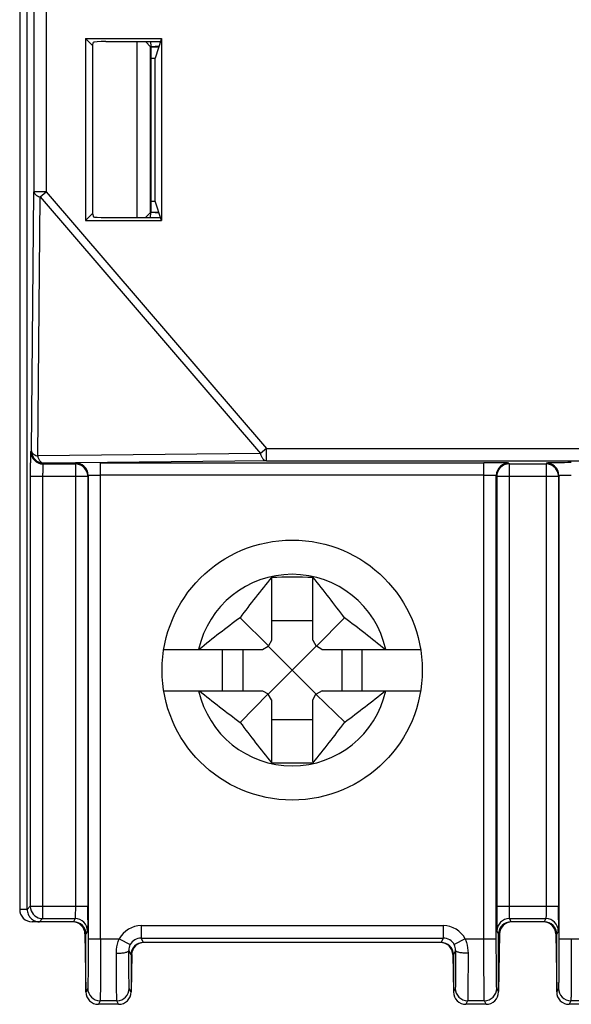
# Model space of a CAD drawing. Units: millimetres. Extents: x 71 to 297, y 66 to 286.
# Drawn here: x 147 to 160, y 142 to 166 of the extents above; entities that cross this region are included whole.
import ezdxf

# ---------------------------------------------------------------- set-up
doc = ezdxf.new("R2010")
doc.units = ezdxf.units.MM
doc.header["$LTSCALE"] = 23.1
doc.layers.get('0').update_dxf_attribs({"linetype": 'CONTINUOUS'})
doc.layers.add('AXIS', color=7, linetype='CONTINUOUS')
doc.layers.add('EDGE_FEAT', color=7, linetype='CONTINUOUS')

msp = doc.modelspace()

# ---------------------------------------------------------------- linework, layer by layer
at = {"color": 7, "linetype": 'Continuous'}
for p, q in [((146.969, 144.553), (146.969, 175.253)), ((148.552, 165.491), (148.381, 165.662)), ((148.381, 165.662), (148.381, 161.245)), ((148.381, 165.662), (150.226, 165.662)), ((150.226, 165.662), (150.067, 165.185)), ((150.226, 165.662), (150.226, 161.245)), ((148.552, 165.491), (148.552, 161.416)), ((149.964, 165.453), (149.964, 161.453)), ((150.156, 165.453), (149.964, 165.453)), ((149.964, 165.185), (150.067, 165.185)), ((150.067, 161.721), (150.067, 165.185)), ((149.964, 161.721), (150.067, 161.721)), ((150.226, 161.245), (150.067, 161.721)), ((148.552, 161.416), (148.381, 161.245)), ((149.964, 161.453), (150.156, 161.453)), ((148.381, 161.245), (150.226, 161.245)), ((152.889, 152.598), (152.886, 152.598)), ((152.889, 152.584), (152.886, 152.598)), ((152.889, 152.584), (152.889, 151.072)), ((153.889, 152.584), (153.893, 152.598)), ((153.889, 151.077), (153.889, 152.584)), ((153.893, 152.598), (153.89, 152.598)), ((152.814, 150.939), (152.126, 151.622)), ((153.975, 150.929), (154.657, 151.616)), ((152.889, 151.072), (152.814, 150.939)), ((153.889, 151.077), (153.97, 150.934)), ((150.28, 150.853), (152.666, 150.853)), ((152.666, 150.853), (152.809, 150.934)), ((153.97, 150.934), (152.808, 149.772)), ((152.809, 150.934), (152.814, 150.939)), ((152.809, 150.934), (153.97, 149.772)), ((153.975, 150.929), (153.97, 150.934)), ((154.108, 150.853), (153.975, 150.929)), ((154.108, 150.853), (156.499, 150.853)), ((150.28, 149.853), (152.671, 149.853)), ((152.671, 149.853), (152.803, 149.778)), ((154.113, 149.853), (153.97, 149.772)), ((154.113, 149.853), (156.499, 149.853)), ((152.803, 149.778), (152.128, 149.086)), ((152.808, 149.772), (152.803, 149.778)), ((152.889, 149.63), (152.808, 149.772)), ((152.889, 149.63), (152.889, 148.112)), ((153.889, 149.636), (153.964, 149.767)), ((153.889, 148.134), (153.889, 149.636)), ((153.964, 149.767), (153.97, 149.772)), ((153.964, 149.767), (154.66, 149.089)), ((152.889, 148.112), (152.889, 148.109)), ((153.889, 148.134), (153.896, 148.109)), ((147.046, 144.629), (146.969, 144.553)), ((147.345, 144.329), (147.269, 144.253)), ((148.094, 144.253), (147.269, 144.253)), ((148.132, 144.329), (148.094, 144.253)), ((158.647, 144.329), (158.685, 144.253)), ((159.494, 144.253), (158.685, 144.253)), ((159.532, 144.329), (159.494, 144.253)), ((148.432, 144.029), (148.394, 143.953)), ((148.394, 142.553), (148.394, 143.953)), ((158.347, 144.029), (158.385, 143.953)), ((158.385, 142.553), (158.385, 143.953)), ((159.832, 144.029), (159.794, 143.953)), ((159.794, 142.553), (159.794, 143.953)), ((148.437, 142.639), (148.394, 142.553)), ((158.385, 142.553), (158.342, 142.639)), ((159.837, 142.639), (159.794, 142.553)), ((148.737, 142.339), (148.694, 142.253)), ((158.085, 142.253), (158.042, 142.339)), ((160.137, 142.339), (160.094, 142.253))]:
    msp.add_line(p, q, dxfattribs=at)
msp.add_circle((153.389, 150.353), 3.15, dxfattribs=at)
for centre, radius, start, end in [((153.389, 150.353), 2.321, 12.4427, 167.5573), ((173.533, 135.739), 26.656, 140.7676, 143.4262), ((153.389, 130.397), 22.207, 88.7091, 91.2909), ((133.298, 135.782), 26.588, 36.5494, 39.2311), ((167.963, 130.261), 26.592, 126.5522, 129.2491), ((138.754, 130.181), 26.691, 50.7623, 53.4273), ((153.389, 150.353), 2.321, 192.4427, 347.5573), ((168.026, 170.528), 26.693, 230.7622, 233.4451), ((138.817, 170.445), 26.59, 306.5698, 309.2492), ((173.539, 164.966), 26.657, 216.5648, 219.2263), ((133.303, 164.926), 26.588, 320.7629, 323.4413), ((153.389, 170.309), 22.206, 268.7078, 271.3077), ((148.094, 143.953), 0.3, 359.9949, 89.9985), ((158.685, 143.953), 0.3, 90.0015, 180.0051), ((159.494, 143.953), 0.3, 359.9949, 89.9985), ((148.694, 142.553), 0.3, 179.9949, 269.9985), ((158.085, 142.553), 0.3, 270.0015, 0.0051), ((160.094, 142.553), 0.3, 179.9949, 269.9985)]:
    msp.add_arc(centre, radius, start, end, dxfattribs=at)
for points in [[(146.969, 144.553), (146.969, 144.514), (146.978, 144.475), (146.993, 144.439)], [(147.119, 144.294), (147.164, 144.268), (147.218, 144.253), (147.269, 144.253)]]:
    msp.add_open_spline(points, degree=3, dxfattribs=at)
msp.add_open_spline([(146.993, 144.439), (147.005, 144.409), (147.04, 144.352), (147.091, 144.31), (147.119, 144.294)], degree=3, knots=[0, 0, 0, 0, 0.500381, 1, 1, 1, 1], dxfattribs=at)
at = {"layer": 'AXIS', "color": 7, "linetype": 'Continuous'}
for p, q in [((152.889, 151.553), (153.889, 151.553)), ((151.697, 149.853), (151.697, 150.853)), ((152.189, 150.853), (152.189, 149.853)), ((154.589, 150.853), (154.589, 149.853)), ((155.082, 149.853), (155.082, 150.853)), ((152.889, 149.153), (153.889, 149.153))]:
    msp.add_line(p, q, dxfattribs=at)
at = {"layer": 'EDGE_FEAT', "color": 7, "linetype": 'Continuous'}
for p, q in [((146.789, 210.953), (146.789, 144.553)), ((147.134, 193.563), (147.134, 161.944)), ((147.434, 193.563), (147.434, 161.944)), ((148.552, 165.491), (148.577, 165.568)), ((148.877, 165.584), (150.199, 165.584)), ((149.638, 161.323), (149.638, 165.584)), ((149.834, 165.584), (149.964, 165.453)), ((149.953, 161.442), (149.953, 165.464)), ((149.953, 165.464), (149.964, 165.464)), ((149.959, 165.584), (149.964, 165.464)), ((149.964, 165.464), (150.166, 165.482)), ((149.964, 165.453), (149.964, 165.464)), ((147.074, 155.667), (147.134, 161.944)), ((147.434, 161.944), (147.134, 161.944)), ((147.228, 155.542), (147.288, 161.819)), ((147.288, 161.819), (147.434, 161.944)), ((147.288, 161.819), (152.617, 155.602)), ((147.434, 161.944), (152.763, 155.727)), ((148.552, 161.416), (148.577, 161.339)), ((148.877, 161.323), (150.199, 161.323)), ((149.834, 161.323), (149.964, 161.453)), ((149.964, 161.442), (149.953, 161.442)), ((149.959, 161.323), (149.964, 161.442)), ((149.964, 161.453), (149.964, 161.442)), ((150.166, 161.424), (149.964, 161.442)), ((147.074, 155.667), (147.056, 155.649)), ((152.617, 155.602), (147.228, 155.542)), ((152.763, 155.727), (152.617, 155.602)), ((152.763, 155.727), (176.816, 155.727)), ((152.763, 155.427), (152.763, 155.727)), ((147.373, 155.367), (147.356, 155.349)), ((147.356, 155.349), (148.137, 155.349)), ((152.763, 155.427), (147.373, 155.367)), ((148.147, 155.369), (148.137, 155.349)), ((148.137, 155.349), (148.137, 144.629)), ((148.747, 155.379), (158.032, 155.379)), ((148.747, 143.839), (148.747, 155.379)), ((152.763, 155.427), (176.816, 155.427)), ((158.032, 143.839), (158.032, 155.379)), ((158.632, 155.369), (158.642, 155.349)), ((158.642, 155.349), (159.537, 155.349)), ((158.642, 155.349), (158.642, 144.629)), ((159.547, 155.369), (159.537, 155.349)), ((159.537, 155.349), (159.537, 144.629)), ((147.046, 155.049), (148.437, 155.049)), ((147.046, 155.049), (147.046, 144.629)), ((147.345, 155.049), (147.345, 144.329)), ((148.437, 155.052), (148.437, 155.049)), ((148.437, 155.049), (148.437, 144.629)), ((148.447, 155.069), (148.447, 143.839)), ((158.032, 155.08), (148.747, 155.08)), ((158.332, 143.839), (158.332, 155.069)), ((158.342, 155.049), (158.342, 155.052)), ((158.342, 155.049), (159.837, 155.049)), ((158.342, 155.049), (158.342, 144.629)), ((159.837, 155.052), (159.837, 155.049)), ((159.837, 155.049), (159.837, 144.629)), ((159.847, 155.069), (159.847, 143.839)), ((147.046, 144.629), (148.437, 144.629)), ((147.046, 144.624), (147.046, 144.629)), ((158.342, 144.629), (159.837, 144.629)), ((146.969, 144.553), (146.789, 144.553)), ((147.269, 144.253), (147.09, 144.253)), ((147.345, 144.329), (148.132, 144.329)), ((149.732, 144.16), (157.047, 144.16)), ((149.732, 144.16), (149.732, 143.86)), ((157.047, 144.16), (157.047, 143.86)), ((158.647, 144.329), (159.532, 144.329)), ((148.37, 143.959), (148.394, 142.562)), ((158.409, 143.959), (158.385, 142.562)), ((159.77, 143.959), (159.794, 142.562)), ((148.447, 143.839), (149.201, 143.839)), ((149.201, 143.839), (149.466, 143.7)), ((149.732, 143.86), (157.047, 143.86)), ((149.785, 143.753), (149.732, 143.86)), ((156.994, 143.753), (149.785, 143.753)), ((157.047, 143.86), (156.994, 143.753)), ((157.578, 143.839), (157.313, 143.7)), ((157.578, 143.839), (158.332, 143.839)), ((159.847, 143.839), (160.601, 143.839)), ((149.485, 143.453), (149.432, 143.559)), ((149.501, 143.459), (149.485, 142.562)), ((149.485, 143.453), (149.485, 142.553)), ((157.278, 143.459), (157.294, 142.562)), ((157.347, 143.559), (157.294, 143.453)), ((157.294, 143.453), (157.294, 142.553)), ((149.485, 142.553), (149.442, 142.639)), ((157.337, 142.639), (157.294, 142.553)), ((149.185, 142.253), (148.694, 142.253)), ((149.142, 142.339), (148.737, 142.339)), ((149.185, 142.253), (149.142, 142.339)), ((157.637, 142.339), (157.594, 142.253)), ((158.085, 142.253), (157.594, 142.253)), ((158.042, 142.339), (157.637, 142.339)), ((160.585, 142.253), (160.094, 142.253)), ((160.542, 142.339), (160.137, 142.339))]:
    msp.add_line(p, q, dxfattribs=at)
for centre, radius, start, end in [((147.356, 155.649), 0.3, 180.021, 269.979), ((147.374, 155.667), 0.3, 180.021, 269.979), ((175.237, 155.067), 28.192, 179.3726, 180.0359), ((148.137, 155.049), 0.3, 79.2945, 89.9477), ((148.147, 155.069), 0.3, 49.0573, 89.9832), ((148.137, 155.049), 0.3, 3.7142, 79.3427), ((158.05, 127.391), 27.988, 89.3595, 90.038), ((158.642, 155.049), 0.3, 100.6499, 164.9462), ((158.632, 155.069), 0.3, 90.0168, 130.943), ((158.642, 155.049), 0.3, 90.0523, 100.7055), ((159.537, 155.049), 0.3, 79.2945, 89.9477), ((159.547, 155.069), 0.3, 49.0573, 89.9832), ((159.537, 155.049), 0.3, 3.7142, 79.3427), ((160.144, 124.585), 30.795, 89.9929, 90.6096), ((148.147, 155.069), 0.3, 0.0071, 49.059), ((158.632, 155.069), 0.3, 130.9413, 179.9929), ((158.644, 155.048), 0.302, 164.9533, 179.4103), ((159.547, 155.069), 0.3, 0.0071, 49.059), ((148.141, 155.049), 0.296, 0.5258, 3.7788), ((159.541, 155.049), 0.296, 0.5258, 3.7788), ((147.346, 144.629), 0.3, 181.018, 259.3365), ((86.543, 144.626), 61.894, 359.69717, 0.00289), ((219.733, 144.625), 61.392, 179.99638, 180.31046), ((97.943, 144.626), 61.894, 359.69717, 0.00289), ((147.089, 144.553), 0.3, 179.9952, 270.0063), ((147.346, 144.63), 0.3, 259.2941, 269.9389), ((148.07, 143.953), 0.3, 1, 90), ((148.132, 144.029), 0.3, 0.016, 89.994), ((149.732, 143.56), 0.6, 89.9995, 152.2698), ((157.047, 143.56), 0.6, 27.7322, 89.9984), ((158.647, 144.029), 0.3, 90.0056, 179.9819), ((158.709, 143.953), 0.3, 90, 179), ((159.47, 143.953), 0.3, 1, 90), ((159.532, 144.029), 0.3, 0.016, 89.994), ((149.731, 143.561), 0.299, 152.3493, 180.2755), ((149.732, 143.56), 0.3, 89.9903, 152.2839), ((149.785, 143.453), 0.3, 89.997, 180.0197), ((149.8, 143.453), 0.3, 90, 179), ((156.978, 143.453), 0.3, 1, 90), ((156.994, 143.453), 0.3, 359.9803, 90.003), ((157.047, 143.56), 0.3, 27.719, 90.0077), ((157.049, 143.561), 0.298, 359.6768, 27.6992), ((148.737, 142.639), 0.3, 180.014, 269.993), ((149.142, 142.639), 0.3, 270.007, 359.986), ((149.185, 142.553), 0.3, 269.997, 0.0198), ((157.594, 142.553), 0.3, 179.9803, 270.003), ((157.637, 142.639), 0.3, 180.014, 269.993), ((158.042, 142.639), 0.3, 270.007, 359.986), ((160.137, 142.639), 0.3, 180.014, 269.993)]:
    msp.add_arc(centre, radius, start, end, dxfattribs=at)
for centre, start_param, end_param in [((148.877, 165.568), 1.570796, 3.124139), ((148.877, 161.339), -3.124139, -1.570796)]:
    msp.add_ellipse(centre, major_axis=(0.3, 0), ratio=0.052408, start_param=start_param, end_param=end_param, dxfattribs=at)
for points, knots in [([(147.134, 161.944), (147.134, 161.931), (147.147, 161.894), (147.203, 161.848), (147.257, 161.827), (147.288, 161.819)], [0, 0, 0, 0, 0.186704, 0.538074, 1, 1, 1, 1]), ([(147.056, 155.649), (147.054, 155.647), (147.055, 155.64), (147.053, 155.626), (147.052, 155.602), (147.051, 155.571), (147.05, 155.532), (147.048, 155.466), (147.048, 155.413), (147.047, 155.375)], [0, 0, 0, 0, 0.021615, 0.075246, 0.160403, 0.275954, 0.419995, 0.590492, 1, 1, 1, 1]), ([(147.074, 155.667), (147.074, 155.654), (147.087, 155.616), (147.143, 155.57), (147.196, 155.55), (147.228, 155.542)], [0, 0, 0, 0, 0.186698, 0.538075, 1, 1, 1, 1]), ([(152.617, 155.602), (152.623, 155.577), (152.638, 155.533), (152.672, 155.476), (152.713, 155.438), (152.747, 155.427), (152.763, 155.427)], [0, 0, 0, 0, 0.310539, 0.58091, 0.806731, 1, 1, 1, 1]), ([(147.373, 155.367), (147.358, 155.367), (147.324, 155.378), (147.283, 155.416), (147.249, 155.473), (147.234, 155.517), (147.228, 155.542)], [0, 0, 0, 0, 0.193275, 0.419104, 0.689467, 1, 1, 1, 1]), ([(147.356, 155.349), (147.355, 155.349), (147.355, 155.346), (147.353, 155.341), (147.353, 155.334), (147.351, 155.319), (147.35, 155.293), (147.348, 155.257), (147.347, 155.212), (147.346, 155.142), (147.345, 155.087), (147.345, 155.049)], [0, 0, 0, 0, 0.007238, 0.02333, 0.048448, 0.082485, 0.175963, 0.300292, 0.450767, 0.621838, 1, 1, 1, 1]), ([(158.632, 155.369), (158.631, 155.37), (158.629, 155.37), (158.626, 155.371), (158.62, 155.371), (158.608, 155.372), (158.587, 155.373), (158.556, 155.374), (158.518, 155.375), (158.452, 155.377), (158.4, 155.377), (158.363, 155.378)], [0, 0, 0, 0, 0.005876, 0.019748, 0.041753, 0.071852, 0.156048, 0.271176, 0.415425, 0.586815, 1, 1, 1, 1]), ([(159.816, 155.378), (159.779, 155.377), (159.726, 155.377), (159.661, 155.375), (159.623, 155.374), (159.592, 155.373), (159.571, 155.372), (159.559, 155.371), (159.553, 155.371), (159.55, 155.37), (159.548, 155.37), (159.547, 155.369)], [0, 0, 0, 0, 0.413185, 0.584575, 0.728824, 0.843952, 0.928148, 0.958248, 0.980253, 0.994124, 1, 1, 1, 1]), ([(148.447, 155.069), (148.448, 155.07), (148.45, 155.07), (148.454, 155.071), (148.462, 155.072), (148.477, 155.074), (148.502, 155.075), (148.539, 155.077), (148.584, 155.078), (148.654, 155.079), (148.709, 155.08), (148.747, 155.08)], [0, 0, 0, 0, 0.006555, 0.021971, 0.046516, 0.080095, 0.172982, 0.297249, 0.448117, 0.619965, 1, 1, 1, 1]), ([(158.032, 155.08), (158.07, 155.08), (158.125, 155.079), (158.195, 155.078), (158.24, 155.077), (158.277, 155.075), (158.302, 155.074), (158.317, 155.072), (158.325, 155.071), (158.329, 155.07), (158.331, 155.07), (158.332, 155.069)], [0, 0, 0, 0, 0.380035, 0.551883, 0.702751, 0.827018, 0.919905, 0.953484, 0.978029, 0.993445, 1, 1, 1, 1]), ([(159.847, 155.069), (159.848, 155.07), (159.85, 155.07), (159.854, 155.071), (159.862, 155.072), (159.877, 155.074), (159.902, 155.075), (159.939, 155.077), (159.984, 155.078), (160.054, 155.079), (160.109, 155.08), (160.147, 155.08)], [0, 0, 0, 0, 0.006555, 0.021971, 0.046516, 0.080095, 0.172982, 0.297249, 0.448117, 0.619965, 1, 1, 1, 1]), ([(148.137, 144.629), (148.137, 144.591), (148.137, 144.536), (148.136, 144.466), (148.136, 144.422), (148.135, 144.385), (148.134, 144.36), (148.134, 144.344), (148.133, 144.337), (148.133, 144.332), (148.133, 144.33), (148.132, 144.329)], [0, 0, 0, 0, 0.378666, 0.55007, 0.700741, 0.825141, 0.918553, 0.952515, 0.977507, 0.993361, 1, 1, 1, 1]), ([(158.642, 144.629), (158.642, 144.591), (158.642, 144.536), (158.642, 144.466), (158.643, 144.422), (158.644, 144.385), (158.645, 144.36), (158.645, 144.344), (158.646, 144.337), (158.646, 144.332), (158.646, 144.33), (158.647, 144.329)], [0, 0, 0, 0, 0.378544, 0.549873, 0.700564, 0.825024, 0.918514, 0.952499, 0.977501, 0.993359, 1, 1, 1, 1]), ([(159.537, 144.629), (159.537, 144.591), (159.537, 144.536), (159.536, 144.466), (159.536, 144.422), (159.535, 144.385), (159.534, 144.36), (159.534, 144.344), (159.533, 144.337), (159.533, 144.332), (159.533, 144.33), (159.532, 144.329)], [0, 0, 0, 0, 0.378666, 0.55007, 0.700741, 0.825141, 0.918553, 0.952515, 0.977507, 0.993361, 1, 1, 1, 1]), ([(148.436, 144.299), (148.436, 144.262), (148.436, 144.21), (148.435, 144.145), (148.435, 144.106), (148.434, 144.075), (148.434, 144.052), (148.432, 144.038), (148.433, 144.031), (148.432, 144.029)], [0, 0, 0, 0, 0.410219, 0.580793, 0.724781, 0.840204, 0.925247, 0.978739, 1, 1, 1, 1]), ([(158.343, 144.293), (158.343, 144.257), (158.343, 144.206), (158.344, 144.142), (158.344, 144.104), (158.345, 144.074), (158.345, 144.052), (158.347, 144.038), (158.346, 144.031), (158.347, 144.029)], [0, 0, 0, 0, 0.410596, 0.581135, 0.725051, 0.840388, 0.92531, 0.978729, 1, 1, 1, 1]), ([(159.836, 144.299), (159.836, 144.262), (159.836, 144.21), (159.835, 144.145), (159.835, 144.106), (159.834, 144.075), (159.834, 144.052), (159.832, 144.038), (159.833, 144.031), (159.832, 144.029)], [0, 0, 0, 0, 0.410219, 0.580793, 0.724781, 0.840204, 0.925247, 0.978739, 1, 1, 1, 1]), ([(148.447, 143.839), (148.447, 143.762), (148.447, 143.61), (148.447, 143.39), (148.446, 143.187), (148.445, 143.008), (148.443, 142.878), (148.442, 142.791), (148.441, 142.74), (148.44, 142.699), (148.44, 142.669), (148.438, 142.651), (148.438, 142.642), (148.437, 142.639)], [0, 0, 0, 0, 0.193124, 0.37906, 0.550515, 0.701253, 0.825594, 0.876383, 0.918925, 0.95283, 0.977783, 0.993545, 1, 1, 1, 1]), ([(148.747, 143.839), (148.747, 143.743), (148.747, 143.553), (148.747, 143.278), (148.746, 143.024), (148.745, 142.8), (148.743, 142.638), (148.742, 142.529), (148.741, 142.465), (148.74, 142.415), (148.74, 142.377), (148.738, 142.354), (148.738, 142.342), (148.737, 142.339)], [0, 0, 0, 0, 0.193132, 0.379075, 0.550537, 0.70128, 0.825625, 0.876414, 0.918957, 0.95286, 0.977809, 0.993565, 1, 1, 1, 1]), ([(149.132, 143.489), (149.132, 143.519), (149.137, 143.638), (149.166, 143.756), (149.201, 143.839)], [0, 0, 0, 0, 0.247519, 1, 1, 1, 1]), ([(157.578, 143.839), (157.59, 143.811), (157.63, 143.699), (157.647, 143.578), (157.647, 143.489)], [0, 0, 0, 0, 0.25268, 1, 1, 1, 1]), ([(158.042, 142.339), (158.041, 142.342), (158.041, 142.354), (158.039, 142.377), (158.039, 142.415), (158.038, 142.465), (158.037, 142.529), (158.036, 142.638), (158.034, 142.801), (158.033, 143.025), (158.032, 143.279), (158.032, 143.553), (158.032, 143.743), (158.032, 143.839)], [0, 0, 0, 0, 0.006461, 0.022266, 0.04728, 0.081286, 0.123929, 0.174826, 0.299339, 0.450119, 0.621508, 0.8071, 1, 1, 1, 1]), ([(158.342, 142.639), (158.341, 142.642), (158.341, 142.651), (158.339, 142.669), (158.339, 142.7), (158.338, 142.74), (158.337, 142.791), (158.336, 142.878), (158.334, 143.009), (158.333, 143.188), (158.332, 143.391), (158.332, 143.611), (158.332, 143.762), (158.332, 143.839)], [0, 0, 0, 0, 0.006484, 0.022294, 0.04731, 0.081316, 0.123961, 0.174857, 0.299365, 0.45014, 0.621523, 0.807107, 1, 1, 1, 1]), ([(159.847, 143.839), (159.847, 143.762), (159.847, 143.61), (159.847, 143.39), (159.846, 143.187), (159.845, 143.008), (159.843, 142.878), (159.842, 142.791), (159.841, 142.74), (159.84, 142.699), (159.84, 142.669), (159.838, 142.651), (159.838, 142.642), (159.837, 142.639)], [0, 0, 0, 0, 0.193124, 0.37906, 0.550515, 0.701253, 0.825594, 0.876383, 0.918925, 0.95283, 0.977783, 0.993545, 1, 1, 1, 1]), ([(160.147, 143.839), (160.147, 143.743), (160.147, 143.553), (160.147, 143.278), (160.146, 143.024), (160.145, 142.8), (160.143, 142.638), (160.142, 142.529), (160.141, 142.465), (160.14, 142.415), (160.14, 142.377), (160.138, 142.354), (160.138, 142.342), (160.137, 142.339)], [0, 0, 0, 0, 0.193132, 0.379075, 0.550537, 0.70128, 0.825625, 0.876414, 0.918957, 0.95286, 0.977809, 0.993565, 1, 1, 1, 1]), ([(149.132, 143.489), (149.17, 143.489), (149.241, 143.493), (149.324, 143.504), (149.378, 143.519), (149.409, 143.532), (149.431, 143.547), (149.432, 143.559)], [0, 0, 0, 0, 0.360423, 0.669938, 0.792134, 0.887921, 1, 1, 1, 1]), ([(149.142, 142.339), (149.141, 142.342), (149.141, 142.35), (149.14, 142.367), (149.139, 142.395), (149.138, 142.432), (149.138, 142.478), (149.137, 142.559), (149.135, 142.68), (149.134, 142.848), (149.133, 143.043), (149.132, 143.26), (149.132, 143.411), (149.132, 143.489)], [0, 0, 0, 0, 0.00635, 0.021465, 0.045252, 0.077583, 0.118222, 0.166887, 0.287001, 0.434609, 0.605817, 0.796201, 1, 1, 1, 1]), ([(149.442, 142.639), (149.441, 142.641), (149.441, 142.648), (149.44, 142.662), (149.439, 142.684), (149.438, 142.713), (149.438, 142.75), (149.437, 142.815), (149.435, 142.912), (149.434, 143.046), (149.433, 143.203), (149.432, 143.376), (149.432, 143.497), (149.432, 143.559)], [0, 0, 0, 0, 0.006378, 0.021501, 0.04529, 0.077622, 0.118262, 0.166927, 0.287038, 0.434638, 0.605838, 0.796213, 1, 1, 1, 1]), ([(157.347, 143.559), (157.347, 143.497), (157.347, 143.376), (157.346, 143.203), (157.345, 143.046), (157.344, 142.912), (157.342, 142.815), (157.341, 142.75), (157.341, 142.713), (157.34, 142.684), (157.339, 142.662), (157.338, 142.648), (157.338, 142.641), (157.337, 142.639)], [0, 0, 0, 0, 0.203862, 0.394121, 0.565315, 0.712977, 0.833067, 0.881737, 0.922368, 0.954701, 0.978502, 0.993625, 1, 1, 1, 1]), ([(157.647, 143.489), (157.609, 143.489), (157.538, 143.493), (157.455, 143.504), (157.401, 143.519), (157.37, 143.532), (157.348, 143.547), (157.347, 143.559)], [0, 0, 0, 0, 0.360421, 0.669934, 0.79213, 0.887917, 1, 1, 1, 1]), ([(157.647, 143.489), (157.647, 143.411), (157.647, 143.26), (157.646, 143.043), (157.645, 142.848), (157.644, 142.68), (157.642, 142.559), (157.641, 142.478), (157.641, 142.432), (157.64, 142.395), (157.639, 142.367), (157.638, 142.35), (157.638, 142.342), (157.637, 142.339)], [0, 0, 0, 0, 0.203873, 0.394141, 0.565344, 0.713013, 0.833107, 0.881778, 0.922408, 0.954739, 0.978536, 0.993652, 1, 1, 1, 1])]:
    msp.add_open_spline(points, degree=3, knots=knots, dxfattribs=at)

doc.saveas('drawing.dxf')
